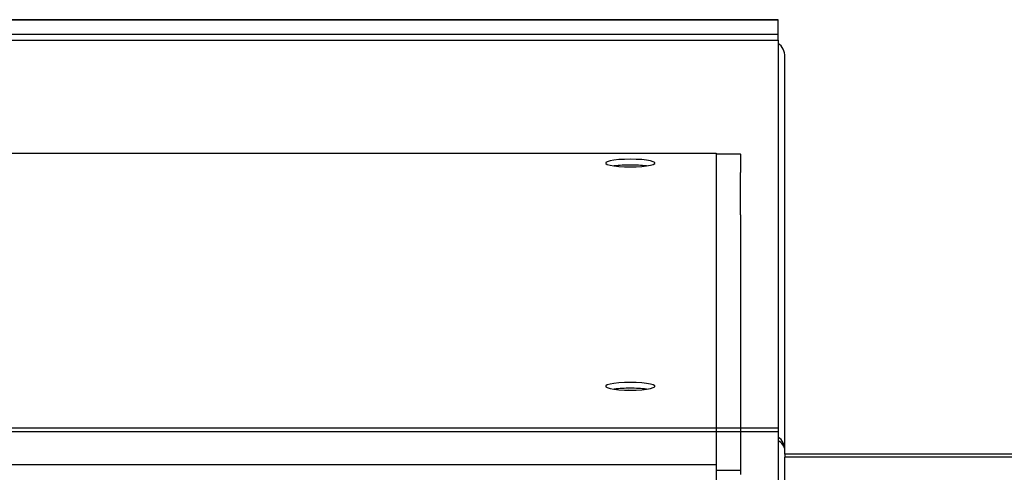
# Model space of a CAD drawing. Units: inches. Extents: x 3581 to 5156, y 430 to 1647.
# Drawn here: x 4774 to 4806, y 1301 to 1316 of the extents above; entities that cross this region are included whole.
import ezdxf

# ---------------------------------------------------------------- set-up
doc = ezdxf.new("R2010")
doc.units = ezdxf.units.IN
doc.header["$LTSCALE"] = 12
doc.header["$MEASUREMENT"] = 0

msp = doc.modelspace()

# ---------------------------------------------------------------- linework, layer by layer
at = {"linetype": 'Continuous', "lineweight": 25}
for p, q in [((4547.92116, 1316.12696), (4798.65307, 1316.12696)), ((4798.65307, 1316.12451), (4547.92116, 1316.12451)), ((4798.65307, 1316.12451), (4798.65307, 1316.12696)), ((4798.65307, 1315.65068), (4798.65307, 1316.12451)), ((4547.92116, 1315.65068), (4798.65307, 1315.65068)), ((4798.65307, 1315.45991), (4798.65307, 1315.65068)), ((4547.92116, 1315.45991), (4798.65307, 1315.45991)), ((4798.65307, 1315.45991), (4798.65307, 1302.73769)), ((4798.87819, 1301.99128), (4798.87819, 1314.91061)), ((4299.22404, 1311.74217), (4796.61827, 1311.74217)), ((4796.61827, 1311.74217), (4796.61827, 1311.72784)), ((4796.61827, 1311.72997), (4797.42573, 1311.72997)), ((4796.61827, 1311.72784), (4796.61827, 1311.10854)), ((4796.61827, 1311.71564), (4796.61827, 1311.10854)), ((4797.42573, 1311.71564), (4797.42573, 1311.72997)), ((4797.42573, 1311.71564), (4797.42573, 1311.10854)), ((4796.61827, 1311.10854), (4796.61827, 1309.7259)), ((4797.42573, 1309.7259), (4797.42573, 1311.10854)), ((4796.61827, 1309.7259), (4796.61827, 1302.54478)), ((4796.61827, 1309.7259), (4796.61827, 1301.34793)), ((4797.42573, 1309.7259), (4797.42573, 1301.34793)), ((4793.69881, 1303.97452), (4793.75131, 1303.97917)), ((4793.75131, 1303.97917), (4793.81691, 1303.97336)), ((4793.75131, 1303.97367), (4793.75131, 1303.97917)), ((4547.92116, 1302.73769), (4798.65307, 1302.73769)), ((4798.65307, 1302.73769), (4798.65307, 1302.61552)), ((4547.92116, 1302.61552), (4798.65307, 1302.61552)), ((4798.65307, 1302.61552), (4798.65307, 1294.52642)), ((4798.87819, 1301.87113), (4798.87819, 1301.99128)), ((4830.86064, 1301.87113), (4798.87819, 1301.87113)), ((4798.87819, 1301.87113), (4798.87819, 1301.77725)), ((4830.86064, 1301.77725), (4798.87819, 1301.77725)), ((4798.87819, 1291.37761), (4798.87819, 1301.77725)), ((4796.61827, 1301.51938), (4299.22404, 1301.51938)), ((4796.61827, 1301.34793), (4797.42573, 1301.34793)), ((4796.61827, 1301.34793), (4796.61827, 1285.863)), ((4797.42573, 1301.34793), (4797.42573, 1301.20471))]:
    msp.add_line(p, q, dxfattribs=at)
at = {"linetype": 'Continuous', "lineweight": 25, "flags": 128}
for points in [[(4793.80832, 1311.54862), (4793.61508, 1311.54495), (4793.43307, 1311.53416), (4793.27287, 1311.51687), (4793.14379, 1311.49408), (4793.05333, 1311.46713), (4793.00675, 1311.43758), (4793.00675, 1311.40715), (4793.05333, 1311.37759), (4793.14379, 1311.35064), (4793.27287, 1311.32786), (4793.43307, 1311.31057), (4793.61508, 1311.29978), (4793.80832, 1311.29611), (4794.00155, 1311.29978), (4794.18356, 1311.31057), (4794.34376, 1311.32786), (4794.47284, 1311.35064), (4794.5633, 1311.37759), (4794.60989, 1311.40715), (4794.60989, 1311.43758), (4794.5633, 1311.46713), (4794.47284, 1311.49408), (4794.34376, 1311.51687), (4794.18356, 1311.53416), (4794.00155, 1311.54495), (4793.80832, 1311.54862)], [(4793.80832, 1304.22586), (4793.61508, 1304.22219), (4793.43307, 1304.2114), (4793.27287, 1304.19411), (4793.14379, 1304.17133), (4793.05333, 1304.14438), (4793.00675, 1304.11482), (4793.00675, 1304.08439), (4793.05333, 1304.05484), (4793.14379, 1304.02789), (4793.27287, 1304.0051), (4793.43307, 1303.98781), (4793.61508, 1303.97702), (4793.80832, 1303.97335), (4794.00155, 1303.97702), (4794.18356, 1303.98781), (4794.34376, 1304.0051), (4794.47284, 1304.02789), (4794.5633, 1304.05484), (4794.60989, 1304.08439), (4794.60989, 1304.11482), (4794.5633, 1304.14438), (4794.47284, 1304.17133), (4794.34376, 1304.19411), (4794.18356, 1304.2114), (4794.00155, 1304.22219), (4793.80832, 1304.22586)]]:
    msp.add_lwpolyline(points, dxfattribs=at)
at = {"linetype": 'Continuous', "lineweight": 25}
for centre, radius, start, end in [((4798.32242, 1314.90952), 0.55577, 0.111474, 53.491927), ((4793.7821, 1307.25888), 4.09906, 89.633586, 97.045768), ((4793.83453, 1307.25888), 4.09906, 82.954232, 90.366414), ((4793.7821, 1299.93612), 4.09906, 89.633586, 97.045768), ((4793.83453, 1299.93612), 4.09906, 82.954232, 90.366414), ((4798.32274, 1301.99035), 0.55545, 0.095041, 53.50836), ((4798.4943, 1301.95917), 0.38523, 4.781295, 65.660458)]:
    msp.add_arc(centre, radius, start, end, dxfattribs=at)

doc.saveas('drawing.dxf')
